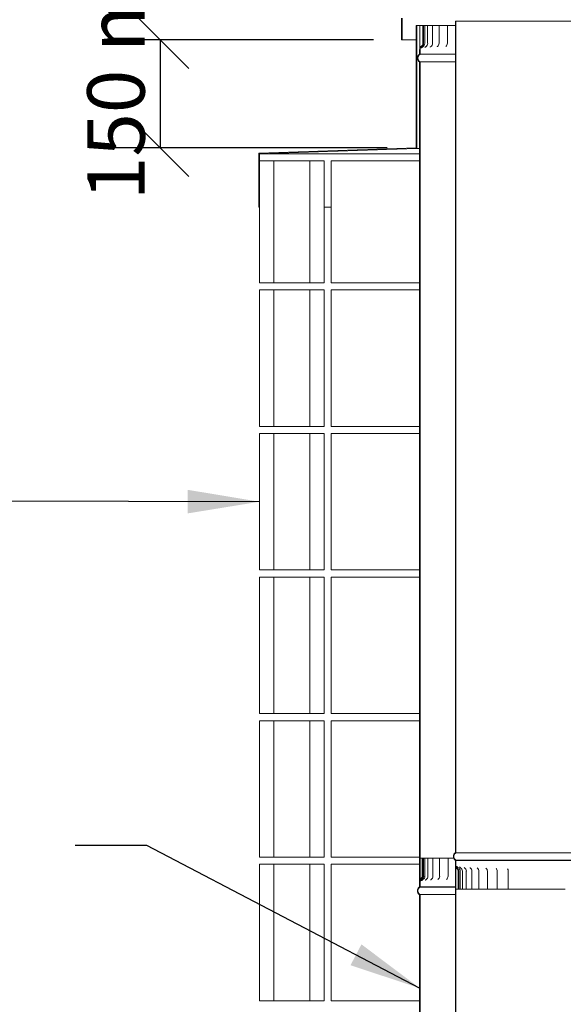
# Model space of a CAD drawing. Units: millimetres. Extents: x 276 to 11538, y -58 to 8107.
# Drawn here: x 8353 to 9110, y 3020 to 4391 of the extents above; entities that cross this region are included whole.
import ezdxf

# ---------------------------------------------------------------- set-up
doc = ezdxf.new("R2010")
doc.units = ezdxf.units.MM
doc.header["$LTSCALE"] = 40
for name, color, linetype, lineweight in [('Dimensions(ISO)', 7, 'Continuous', 25), ('Symbols(ISO)', 7, 'Continuous', 25), ('Visible Edges(ISO)', 7, 'Continuous', 18)]:
    doc.layers.add(name, color=color, linetype=linetype, lineweight=lineweight)
doc.styles.add('warmington~0', font='ARIALN.TTF')
doc.dimstyles.new('warmington', dxfattribs={"dimscale": 40, "dimtxt": 2, "dimasz": 2, "dimexe": 1.6, "dimexo": 1, "dimgap": 0.5, "dimtad": 1, "dimdec": 0, "dimrnd": 1e-08, "dimzin": 0, "dimdsep": 46, "dimtxsty": 'warmington~0', "dimblk": 'OBLIQUE', "dimcen": 0.09, "dimclrd": 8, "dimclre": 8, "dimclrt": 8, "dimadec": 0, "dimazin": 0, "dimtfac": 1.75, "dimtdec": 1, "dimtmove": 0, "dimatfit": 3, "dimfxl": 1, "dimtolj": 1, "dimtzin": 0, "dimlwd": 25, "dimlwe": 25, "dimarcsym": 0})
doc.dimstyles.new('warmington$7', dxfattribs={"dimscale": 40, "dimtxt": 2, "dimasz": 2.5, "dimexe": 1.6, "dimexo": 1, "dimgap": 0.5, "dimtad": 1, "dimdec": 0, "dimrnd": 1e-08, "dimzin": 0, "dimdsep": 46, "dimtxsty": 'warmington~0', "dimblk": 'OBLIQUE', "dimcen": 0.09, "dimclrd": 7, "dimclre": 8, "dimclrt": 8, "dimadec": 0, "dimazin": 0, "dimtfac": 1.75, "dimtdec": 1, "dimtmove": 0, "dimatfit": 3, "dimfxl": 1, "dimtolj": 1, "dimtzin": 0, "dimlwd": 25, "dimlwe": 25, "dimarcsym": 0})

# ---------------------------------------------------------------- blocks, each defined once
blk = doc.blocks.new('_Oblique')
at = {"color": 0, "linetype": 'ByBlock', "lineweight": -2}
blk.add_line((-0.5, -0.5), (0.5, 0.5), dxfattribs=at)
blk = doc.blocks.new('*D12')
at = {"layer": 'Defpoints', "color": 0, "linetype": 'Continuous'}
for p in [(8885.2, 4363.2), (8548.4, 4212.5), (8904.6, 4212.5)]:
    blk.add_point(p, dxfattribs=at)
at = {"layer": 'Dimensions(ISO)', "color": 8, "linetype": 'Continuous', "lineweight": 25}
for p, q in [((8845.2, 4363.2), (8484.4, 4363.2)), ((8548.4, 4363.2), (8548.4, 4212.5)), ((8864.6, 4212.5), (8484.4, 4212.5))]:
    blk.add_line(p, q, dxfattribs=at)
at = {"layer": 'Dimensions(ISO)', "color": 8, "linetype": 'Continuous', "lineweight": 25, "xscale": 80, "yscale": 80, "zscale": 80}
for p, rotation in [((8548.4, 4363.2), 90), ((8548.4, 4212.5), 270)]:
    blk.add_blockref('_Oblique', p, dxfattribs=dict(at, rotation=rotation))
at = {"layer": 'Dimensions(ISO)', "color": 8, "linetype": 'Continuous', "lineweight": 25, "insert": (8446.8, 4115.3), "char_height": 80, "attachment_point": 1, "rotation": 90, "style": 'warmington~0'}
blk.add_mtext('\\A1; 150 min', dxfattribs=at)

msp = doc.modelspace()

# ---------------------------------------------------------------- linework, layer by layer
at = {"layer": 'Visible Edges(ISO)'}
for p, q in [((8884.6, 4393.2), (8884.6, 4363.2)), ((8885.2, 4363.2), (8885.2, 4393)), ((8960.2, 4389.2), (8959.6, 4389.2)), ((8959.6, 4389.2), (8959.6, 3231.2)), ((8960.2, 3230.9), (8960.2, 4389.2)), ((9309.1, 4389.2), (8960.2, 4389.2)), ((8904.6, 4383.2), (8904.6, 4212.5)), ((8905.5, 4383.2), (8904.6, 4383.2)), ((8905.5, 4211.7), (8905.5, 4383.2)), ((8905.5, 4383.2), (8909.9, 4383.2)), ((8909.9, 4383.2), (8912.3, 4383.2)), ((8909.9, 4358.2), (8909.9, 4383.2)), ((8912.3, 4383.2), (8914.3, 4383.2)), ((8914.9, 4383.2), (8914.3, 4383.2)), ((8914.3, 4383.2), (8914.3, 4358.2)), ((8914.9, 4358.2), (8914.9, 4383.2)), ((8915.2, 4383.2), (8914.9, 4383.2)), ((8916.7, 4383.2), (8915.2, 4383.2)), ((8915.2, 4383.2), (8915.2, 4358.2)), ((8916.7, 4383.2), (8917, 4383.2)), ((8916.7, 4383.2), (8916.7, 4358.2)), ((8920.8, 4383.2), (8917, 4383.2)), ((8920.8, 4383.2), (8923.1, 4383.2)), ((8920.8, 4383.2), (8920.8, 4358.2)), ((8927.5, 4383.2), (8923.1, 4383.2)), ((8927.5, 4383.2), (8928.1, 4383.2)), ((8927.5, 4383.2), (8927.5, 4358.2)), ((8928.1, 4383.2), (8931.7, 4383.2)), ((8936.7, 4383.2), (8931.7, 4383.2)), ((8936.7, 4383.2), (8938.8, 4383.2)), ((8936.7, 4383.2), (8936.7, 4358.2)), ((8938.8, 4383.2), (8942.7, 4383.2)), ((8948.3, 4383.2), (8942.7, 4383.2)), ((8948.3, 4383.2), (8951.8, 4383.2)), ((8948.3, 4383.2), (8948.3, 4358.2)), ((8951.8, 4383.2), (8955.9, 4383.2)), ((8959.6, 4383.2), (8955.9, 4383.2)), ((8884.6, 4363.2), (8885.2, 4363.2)), ((8904.6, 4363.2), (8885.2, 4363.2)), ((8909.6, 4349.7), (8909.6, 4343.2)), ((8910.2, 4343.2), (8910.2, 4349.7)), ((8910.2, 4343.2), (8909.6, 4343.2)), ((8909.6, 4343.2), (8910.2, 4343.2)), ((8910.2, 4342.9), (8910.2, 4343.2)), ((8910.2, 4343.2), (8959.6, 4343.2)), ((8959.6, 4343.2), (8910.2, 4343.2)), ((8910.2, 4342.9), (8959.6, 4342.9)), ((8909.6, 4332.2), (8909.6, 3183.2)), ((8910.2, 3183.2), (8910.2, 4332.5)), ((8910.2, 4332.5), (8959.6, 4332.5)), ((8904.6, 4212.5), (8685.6, 4205.2)), ((8686.5, 4204.3), (8905.5, 4211.7)), ((8909.6, 4211.8), (8905.5, 4211.7)), ((8685.6, 4205.2), (8685.6, 4130.2)), ((8686.5, 4130.2), (8686.5, 4204.3)), ((8686.5, 4204.3), (8909.6, 4204.3)), ((8706.6, 4194.7), (8686.6, 4194.7)), ((8686.6, 4194.7), (8686.6, 4024.7)), ((8706.6, 4024.7), (8706.6, 4194.7)), ((8721.6, 4194.7), (8706.6, 4194.7)), ((8741.6, 4194.7), (8721.6, 4194.7)), ((8756.6, 4194.7), (8741.6, 4194.7)), ((8776.6, 4194.7), (8756.6, 4194.7)), ((8756.6, 4194.7), (8756.6, 4024.7)), ((8776.6, 4024.7), (8776.6, 4194.7)), ((8909.6, 4194.7), (8786.6, 4194.7)), ((8786.6, 4024.7), (8786.6, 4194.7)), ((8685.6, 4130.2), (8686.5, 4130.2)), ((8686.6, 4130.2), (8686.5, 4130.2)), ((8786.6, 4130.2), (8776.6, 4130.2)), ((8686.6, 4024.7), (8706.6, 4024.7)), ((8706.6, 4024.7), (8721.6, 4024.7)), ((8741.6, 4024.7), (8721.6, 4024.7)), ((8741.6, 4024.7), (8756.6, 4024.7)), ((8756.6, 4024.7), (8776.6, 4024.7)), ((8786.6, 4024.7), (8909.6, 4024.7)), ((8686.6, 4014.7), (8686.6, 3824.7)), ((8706.6, 4014.7), (8686.6, 4014.7)), ((8706.6, 3824.7), (8706.6, 4014.7)), ((8721.6, 4014.7), (8706.6, 4014.7)), ((8721.6, 4014.7), (8741.6, 4014.7)), ((8756.6, 4014.7), (8741.6, 4014.7)), ((8776.6, 4014.7), (8756.6, 4014.7)), ((8756.6, 4014.7), (8756.6, 3824.7)), ((8776.6, 3824.7), (8776.6, 4014.7)), ((8909.6, 4014.7), (8786.6, 4014.7)), ((8786.6, 3824.7), (8786.6, 4014.7)), ((8686.6, 3824.7), (8706.6, 3824.7)), ((8686.6, 3814.7), (8686.6, 3624.7)), ((8706.6, 3814.7), (8686.6, 3814.7)), ((8706.6, 3824.7), (8721.6, 3824.7)), ((8706.6, 3624.7), (8706.6, 3814.7)), ((8721.6, 3814.7), (8706.6, 3814.7)), ((8741.6, 3824.7), (8721.6, 3824.7)), ((8721.6, 3814.7), (8741.6, 3814.7)), ((8741.6, 3824.7), (8756.6, 3824.7)), ((8756.6, 3814.7), (8741.6, 3814.7)), ((8756.6, 3824.7), (8776.6, 3824.7)), ((8776.6, 3814.7), (8756.6, 3814.7)), ((8756.6, 3814.7), (8756.6, 3624.7)), ((8776.6, 3624.7), (8776.6, 3814.7)), ((8786.6, 3824.7), (8909.6, 3824.7)), ((8909.6, 3814.7), (8786.6, 3814.7)), ((8786.6, 3624.7), (8786.6, 3814.7)), ((8686.6, 3624.7), (8706.6, 3624.7)), ((8706.6, 3624.7), (8721.6, 3624.7)), ((8741.6, 3624.7), (8721.6, 3624.7)), ((8741.6, 3624.7), (8756.6, 3624.7)), ((8756.6, 3624.7), (8776.6, 3624.7)), ((8786.6, 3624.7), (8909.6, 3624.7)), ((8686.6, 3614.7), (8686.6, 3424.7)), ((8706.6, 3614.7), (8686.6, 3614.7)), ((8706.6, 3424.7), (8706.6, 3614.7)), ((8721.6, 3614.7), (8706.6, 3614.7)), ((8721.6, 3614.7), (8741.6, 3614.7)), ((8756.6, 3614.7), (8741.6, 3614.7)), ((8776.6, 3614.7), (8756.6, 3614.7)), ((8756.6, 3614.7), (8756.6, 3424.7)), ((8776.6, 3424.7), (8776.6, 3614.7)), ((8909.6, 3614.7), (8786.6, 3614.7)), ((8786.6, 3424.7), (8786.6, 3614.7)), ((8686.6, 3424.7), (8706.6, 3424.7)), ((8706.6, 3424.7), (8721.6, 3424.7)), ((8741.6, 3424.7), (8721.6, 3424.7)), ((8741.6, 3424.7), (8756.6, 3424.7)), ((8756.6, 3424.7), (8776.6, 3424.7)), ((8786.6, 3424.7), (8909.6, 3424.7)), ((8686.6, 3414.7), (8686.6, 3224.7)), ((8706.6, 3414.7), (8686.6, 3414.7)), ((8706.6, 3224.7), (8706.6, 3414.7)), ((8721.6, 3414.7), (8706.6, 3414.7)), ((8721.6, 3414.7), (8741.6, 3414.7)), ((8756.6, 3414.7), (8741.6, 3414.7)), ((8776.6, 3414.7), (8756.6, 3414.7)), ((8756.6, 3414.7), (8756.6, 3224.7)), ((8776.6, 3224.7), (8776.6, 3414.7)), ((8909.6, 3414.7), (8786.6, 3414.7)), ((8786.6, 3224.7), (8786.6, 3414.7)), ((8686.6, 3224.7), (8706.6, 3224.7)), ((8706.6, 3224.7), (8721.6, 3224.7)), ((8741.6, 3224.7), (8721.6, 3224.7)), ((8741.6, 3224.7), (8756.6, 3224.7)), ((8756.6, 3224.7), (8776.6, 3224.7)), ((8786.6, 3224.7), (8909.6, 3224.7)), ((8910.4, 3223.2), (8912.3, 3223.2)), ((8912.3, 3223.2), (8913.2, 3223.2)), ((8913.9, 3223.2), (8913.2, 3223.2)), ((8913.2, 3223.2), (8913.2, 3198.2)), ((8913.9, 3198.2), (8913.9, 3223.2)), ((8915.2, 3223.2), (8913.9, 3223.2)), ((8916.9, 3223.2), (8915.2, 3223.2)), ((8915.2, 3223.2), (8915.2, 3198.2)), ((8916.9, 3223.2), (8917.4, 3223.2)), ((8916.9, 3223.2), (8916.9, 3198.2)), ((8921.2, 3223.2), (8917.4, 3223.2)), ((8921.2, 3223.2), (8923.7, 3223.2)), ((8921.2, 3223.2), (8921.2, 3198.2)), ((8928.1, 3223.2), (8923.7, 3223.2)), ((8928.1, 3223.2), (8928.8, 3223.2)), ((8928.1, 3223.2), (8928.1, 3198.2)), ((8928.8, 3223.2), (8932.5, 3223.2)), ((8937.5, 3223.2), (8932.5, 3223.2)), ((8937.5, 3223.2), (8939.7, 3223.2)), ((8937.5, 3223.2), (8937.5, 3198.2)), ((8939.7, 3223.2), (8943.6, 3223.2)), ((8949.3, 3223.2), (8943.6, 3223.2)), ((8949.3, 3223.2), (8952.9, 3223.2)), ((8949.3, 3223.2), (8949.3, 3198.2)), ((8952.9, 3223.2), (8957, 3223.2)), ((8957.1, 3223.2), (8957, 3223.2)), ((9309.1, 3230.9), (8960.2, 3230.9)), ((8686.6, 3214.7), (8686.6, 3024.7)), ((8706.6, 3214.7), (8686.6, 3214.7)), ((8706.6, 3024.7), (8706.6, 3214.7)), ((8721.6, 3214.7), (8706.6, 3214.7)), ((8721.6, 3214.7), (8741.6, 3214.7)), ((8756.6, 3214.7), (8741.6, 3214.7)), ((8776.6, 3214.7), (8756.6, 3214.7)), ((8756.6, 3214.7), (8756.6, 3024.7)), ((8776.6, 3024.7), (8776.6, 3214.7)), ((8909.6, 3214.7), (8786.6, 3214.7)), ((8786.6, 3024.7), (8786.6, 3214.7)), ((8960.2, 3220.2), (8959.6, 3220.2)), ((8959.6, 3220.2), (8959.6, 2062.2)), ((8959.6, 3220.2), (8960.2, 3220.2)), ((8959.6, 3220.2), (8959.6, 3213.2)), ((8960.2, 3220.2), (8959.6, 3220.2)), ((8960.2, 3220.2), (8960.2, 3220.5)), ((9309.1, 3220.5), (8960.2, 3220.5)), ((8960.2, 2061.9), (8960.2, 3220.2)), ((9309.1, 3220.2), (8960.2, 3220.2)), ((9309.1, 3220.2), (8960.2, 3220.2)), ((8960.2, 3213.2), (8960.2, 3220.2)), ((8960.2, 3220.2), (9309.1, 3220.2)), ((8963.3, 3205.2), (8963.3, 3180.2)), ((8964.1, 3180.2), (8964.1, 3205.2)), ((8966, 3180.2), (8966, 3205.2)), ((8969.2, 3180.2), (8969.2, 3205.2)), ((8974.6, 3180.2), (8974.6, 3205.2)), ((8982.3, 3180.2), (8982.3, 3205.2)), ((8992.1, 3180.2), (8992.1, 3205.2)), ((9004, 3180.2), (9004, 3205.2)), ((9017.6, 3180.2), (9017.6, 3205.2)), ((9033, 3180.2), (9033, 3205.2)), ((8909.6, 3190.3), (8909.6, 3183.2)), ((8910.2, 3183.2), (8909.6, 3183.2)), ((8909.6, 3183.2), (8910.2, 3183.2)), ((8909.6, 3183.2), (8910.2, 3183.2)), ((8910.2, 3183.2), (8910.2, 3190.3)), ((8910.2, 3182.9), (8910.2, 3183.2)), ((8910.2, 3183.2), (8959.6, 3183.2)), ((8959.6, 3183.2), (8910.2, 3183.2)), ((8910.2, 3183.2), (8959.6, 3183.2)), ((8910.2, 3182.9), (8959.6, 3182.9)), ((8909.6, 3172.2), (8909.6, 2023.2)), ((8910.2, 2023.2), (8910.2, 3172.5)), ((8910.2, 3172.5), (8959.6, 3172.5)), ((8962.2, 3180.2), (8960.2, 3180.2)), ((8963.3, 3180.2), (8962.2, 3180.2)), ((8963.3, 3180.2), (8964.1, 3180.2)), ((8964.1, 3180.2), (8966, 3180.2)), ((8966, 3180.2), (8969.2, 3180.2)), ((8970.3, 3180.2), (8969.2, 3180.2)), ((8970.3, 3180.2), (8974.6, 3180.2)), ((8977.3, 3180.2), (8974.6, 3180.2)), ((8977.3, 3180.2), (8982.3, 3180.2)), ((8982.6, 3180.2), (8982.3, 3180.2)), ((8986.5, 3180.2), (8982.6, 3180.2)), ((8986.5, 3180.2), (8992.1, 3180.2)), ((8993.5, 3180.2), (8992.1, 3180.2)), ((8997.7, 3180.2), (8993.5, 3180.2)), ((8997.7, 3180.2), (9004, 3180.2)), ((9004.5, 3180.2), (9004, 3180.2)), ((9006.4, 3180.2), (9004.5, 3180.2)), ((9010.7, 3180.2), (9006.4, 3180.2)), ((9010.7, 3180.2), (9017.6, 3180.2)), ((9018.9, 3180.2), (9017.6, 3180.2)), ((9021, 3180.2), (9018.9, 3180.2)), ((9025.5, 3180.2), (9021, 3180.2)), ((9025.5, 3180.2), (9033, 3180.2)), ((9034.8, 3180.2), (9033, 3180.2)), ((9037.1, 3180.2), (9034.8, 3180.2)), ((9041.7, 3180.2), (9037.1, 3180.2)), ((9041.7, 3180.2), (9049.8, 3180.2)), ((9052.1, 3180.2), (9049.8, 3180.2)), ((9054.6, 3180.2), (9052.1, 3180.2)), ((9059.1, 3180.2), (9054.6, 3180.2)), ((9059.1, 3180.2), (9067.7, 3180.2)), ((9070.5, 3180.2), (9067.7, 3180.2)), ((9073.1, 3180.2), (9070.5, 3180.2)), ((9077.6, 3180.2), (9073.1, 3180.2)), ((9077.6, 3180.2), (9086.6, 3180.2)), ((9089.8, 3180.2), (9086.6, 3180.2)), ((9092.5, 3180.2), (9089.8, 3180.2)), ((9096.8, 3180.2), (9092.5, 3180.2)), ((9096.8, 3180.2), (9106.1, 3180.2)), ((9109.7, 3180.2), (9106.1, 3180.2)), ((9112.4, 3180.2), (9109.7, 3180.2)), ((8686.6, 3024.7), (8706.6, 3024.7)), ((8706.6, 3024.7), (8721.6, 3024.7)), ((8741.6, 3024.7), (8721.6, 3024.7)), ((8741.6, 3024.7), (8756.6, 3024.7)), ((8756.6, 3024.7), (8776.6, 3024.7)), ((8786.6, 3024.7), (8909.6, 3024.7))]:
    msp.add_line(p, q, dxfattribs=at)
for centre, radius, start, end in [((8909.6, 4358.2), 4.7, 302.1114, 0), ((8909.6, 4358.2), 5.28, 301.6629, 0), ((8909.6, 4358.2), 5.55, 300.001, 0), ((8911.1, 4358.2), 5.55, 300.2287, 0), ((8915.3, 4358.2), 5.55, 300.8731, 0), ((8922, 4358.2), 5.55, 301.985, 0), ((8931.2, 4358.2), 5.55, 303.6604, 0), ((8942.7, 4358.2), 5.55, 306.0663, 0), ((8960.5, 3205.2), 5.55, 0, 59.8391), ((8963.6, 3205.2), 5.55, 0, 59.2063), ((8969.1, 3205.2), 5.55, 0, 58.0371), ((8976.8, 3205.2), 5.55, 0, 56.2138), ((8986.6, 3205.2), 5.55, 0, 53.5218), ((8998.4, 3205.2), 5.55, 0, 49.5612), ((8909.7, 3198.2), 3.51, 315.4201, 0), ((8909.7, 3198.2), 4.26, 310.5836, 0), ((8909.7, 3198.2), 5.55, 300.0042, 0), ((8911.4, 3198.2), 5.55, 300.2629, 0), ((8915.7, 3198.2), 5.55, 300.9408, 0), ((8922.6, 3198.2), 5.55, 302.0916, 0), ((8932, 3198.2), 5.55, 303.8158, 0), ((8943.7, 3198.2), 5.55, 306.2875, 0), ((8959.7, 3205.2), 3.67, 0, 47.0676), ((8959.7, 3205.2), 4.39, 0, 50.9059), ((9012.1, 3205.2), 5.55, 0, 43.5041), ((9027.4, 3205.2), 5.55, 0, 33.1526)]:
    msp.add_arc(centre, radius, start, end, dxfattribs=at)
for points, knots in [([(8912.1, 4354.2), (8911.7, 4353.9), (8911.2, 4353.5), (8910.5, 4352.7), (8910.2, 4352.2), (8909.8, 4351), (8909.6, 4350.4), (8909.6, 4349.7)], [-0.539562, -0.539562, -0.539562, -0.539562, -0.3717824, -0.3717824, -0.2037522, -0.2037522, 0, 0, 0, 0]), ([(8909.7, 4350.5), (8909.7, 4350.8), (8909.7, 4351.2), (8909.8, 4352.2), (8909.8, 4352.9), (8909.8, 4354.3), (8909.9, 4355.1), (8909.9, 4356.7), (8909.9, 4357.4), (8909.9, 4358.2)], [1.6983781, 1.6983781, 1.6983781, 1.6983781, 1.9281548, 1.9281548, 2.1941509, 2.1941509, 2.4625567, 2.4625567, 2.6911999, 2.6911999, 2.6911999, 2.6911999]), ([(8910.2, 4349.7), (8910.2, 4350.2), (8910.3, 4350.7), (8910.6, 4351.6), (8910.8, 4352.1), (8911.5, 4353), (8911.9, 4353.4), (8912.4, 4353.7)], [-0.4782578, -0.4782578, -0.4782578, -0.4782578, -0.3282465, -0.3282465, -0.1776831, -0.1776831, 0, 0, 0, 0]), ([(8912.4, 4353.4), (8912, 4353.1), (8911.7, 4352.9), (8911.2, 4352.3), (8911, 4352.1), (8910.6, 4351.5), (8910.5, 4351.2), (8910.3, 4350.7), (8910.3, 4350.6), (8910.3, 4350.4), (8910.3, 4350.3), (8910.2, 4350.2), (8910.2, 4350.2), (8910.2, 4350.1), (8910.2, 4350.1), (8910.2, 4350), (8910.2, 4350), (8910.2, 4350), (8910.2, 4350), (8910.2, 4350)], [1.3491711, 1.3491711, 1.3491711, 1.3491711, 1.3520078, 1.3520078, 1.3563861, 1.3563861, 1.3645929, 1.3645929, 1.3803604, 1.3803604, 1.3948932, 1.3948932, 1.4098538, 1.4098538, 1.4299146, 1.4299146, 1.46364, 1.46364, 1.4799877, 1.4799877, 1.4799877, 1.4799877]), ([(8913.9, 4353.4), (8913.6, 4353.2), (8913.3, 4352.9), (8912.9, 4352.5), (8912.7, 4352.3), (8912.5, 4352), (8912.4, 4351.9), (8912.3, 4351.7), (8912.3, 4351.6), (8912.3, 4351.5), (8912.3, 4351.5), (8912.3, 4351.5)], [1.4033821, 1.4033821, 1.4033821, 1.4033821, 1.445753, 1.445753, 1.4971653, 1.4971653, 1.5495826, 1.5495826, 1.6060498, 1.6060498, 1.6709827, 1.6709827, 1.6709827, 1.6709827]), ([(8918.1, 4353.4), (8917.8, 4353.2), (8917.6, 4353), (8917.3, 4352.7), (8917.2, 4352.6), (8917.1, 4352.4), (8917, 4352.4), (8917, 4352.3), (8917, 4352.3), (8917, 4352.3)], [1.4593126, 1.4593126, 1.4593126, 1.4593126, 1.5364418, 1.5364418, 1.6134992, 1.6134992, 1.6928222, 1.6928222, 1.7311509, 1.7311509, 1.7311509, 1.7311509]), ([(8924.9, 4353.5), (8924.7, 4353.3), (8924.5, 4353.2), (8924.3, 4353), (8924.3, 4353), (8924.3, 4352.9), (8924.3, 4352.9), (8924.3, 4352.9)], [1.5188369, 1.5188369, 1.5188369, 1.5188369, 1.6255563, 1.6255563, 1.7264895, 1.7264895, 1.7551687, 1.7551687, 1.7551687, 1.7551687]), ([(8934.2, 4353.6), (8934.1, 4353.5), (8934, 4353.4), (8934, 4353.4), (8934, 4353.4), (8934, 4353.4)], [1.584023, 1.584023, 1.584023, 1.584023, 1.7167369, 1.7167369, 1.7530486, 1.7530486, 1.7530486, 1.7530486]), ([(8909.6, 4343.2), (8909.6, 4343.2), (8909.6, 4343.1), (8909.2, 4342.9), (8908.8, 4342.6), (8908.3, 4342), (8908, 4341.7), (8907.5, 4340.9), (8907.3, 4340.6), (8907, 4339.8), (8906.8, 4339.4), (8906.7, 4338.5), (8906.6, 4338.1), (8906.6, 4337.7), (8906.6, 4337.3), (8906.7, 4336.8), (8906.8, 4336), (8907, 4335.5), (8907.3, 4334.8), (8907.5, 4334.4), (8908, 4333.7), (8908.3, 4333.3), (8908.8, 4332.8), (8909.2, 4332.5), (8909.6, 4332.2), (8909.6, 4332.2), (8909.6, 4332.2)], [-0.616033, -0.616033, -0.616033, -0.616033, -0.606269, -0.606269, -0.485015, -0.485015, -0.363761, -0.363761, -0.242508, -0.242508, -0.121254, -0.121254, 0, 0, 0, 0.121254, 0.121254, 0.242508, 0.242508, 0.363761, 0.363761, 0.485015, 0.485015, 0.606269, 0.606269, 0.616033, 0.616033, 0.616033, 0.616033]), ([(8910.2, 4332.5), (8910.1, 4332.5), (8910, 4332.6), (8909.5, 4332.9), (8909.2, 4333.2), (8908.7, 4333.7), (8908.4, 4334), (8908, 4334.7), (8907.8, 4335), (8907.5, 4335.7), (8907.4, 4336.1), (8907.2, 4336.9), (8907.2, 4337.3), (8907.2, 4337.7), (8907.2, 4338), (8907.2, 4338.5), (8907.4, 4339.2), (8907.5, 4339.6), (8907.8, 4340.3), (8908, 4340.7), (8908.4, 4341.3), (8908.7, 4341.7), (8909.2, 4342.2), (8909.5, 4342.4), (8910, 4342.7), (8910.1, 4342.8), (8910.2, 4342.9)], [-0.591476, -0.591476, -0.591476, -0.591476, -0.555361, -0.555361, -0.444289, -0.444289, -0.333217, -0.333217, -0.222144, -0.222144, -0.111072, -0.111072, 0, 0, 0, 0.111072, 0.111072, 0.222144, 0.222144, 0.333217, 0.333217, 0.444289, 0.444289, 0.555361, 0.555361, 0.591476, 0.591476, 0.591476, 0.591476]), ([(8959.6, 3231.2), (8959.6, 3231.2), (8959.6, 3231.2), (8959.2, 3230.9), (8958.8, 3230.6), (8958.3, 3230), (8958, 3229.7), (8957.5, 3229), (8957.3, 3228.6), (8957, 3227.8), (8956.8, 3227.4), (8956.7, 3226.5), (8956.6, 3226.1), (8956.6, 3225.7), (8956.6, 3225.3), (8956.7, 3224.8), (8956.8, 3224), (8957, 3223.6), (8957.3, 3222.8), (8957.5, 3222.4), (8958, 3221.7), (8958.3, 3221.3), (8958.8, 3220.8), (8959.2, 3220.5), (8959.6, 3220.2), (8959.6, 3220.2), (8959.6, 3220.2)], [-0.616033, -0.616033, -0.616033, -0.616033, -0.606269, -0.606269, -0.485015, -0.485015, -0.363761, -0.363761, -0.242508, -0.242508, -0.121254, -0.121254, 0, 0, 0, 0.121254, 0.121254, 0.242508, 0.242508, 0.363761, 0.363761, 0.485015, 0.485015, 0.606269, 0.606269, 0.616033, 0.616033, 0.616033, 0.616033]), ([(8960.2, 3220.5), (8960.1, 3220.6), (8960, 3220.6), (8959.5, 3220.9), (8959.2, 3221.2), (8958.7, 3221.7), (8958.4, 3222), (8958, 3222.7), (8957.8, 3223), (8957.5, 3223.7), (8957.4, 3224.1), (8957.2, 3224.9), (8957.2, 3225.3), (8957.2, 3225.7), (8957.2, 3226.1), (8957.2, 3226.5), (8957.4, 3227.3), (8957.5, 3227.6), (8957.8, 3228.3), (8958, 3228.7), (8958.4, 3229.4), (8958.7, 3229.7), (8959.2, 3230.2), (8959.5, 3230.5), (8960, 3230.7), (8960.1, 3230.8), (8960.2, 3230.9)], [-0.591476, -0.591476, -0.591476, -0.591476, -0.555361, -0.555361, -0.444289, -0.444289, -0.333217, -0.333217, -0.222144, -0.222144, -0.111072, -0.111072, 0, 0, 0, 0.111072, 0.111072, 0.222144, 0.222144, 0.333217, 0.333217, 0.444289, 0.444289, 0.555361, 0.555361, 0.591476, 0.591476, 0.591476, 0.591476]), ([(8959.6, 3213.2), (8959.6, 3212.7), (8959.7, 3212.2), (8960, 3211.2), (8960.1, 3210.7), (8960.9, 3209.2), (8961.6, 3208.4), (8962.2, 3207.9)], [-0.4424962, -0.4424962, -0.4424962, -0.4424962, -0.339044, -0.339044, -0.2327573, -0.2327573, 0, 0, 0, 0]), ([(8962.4, 3208.6), (8962, 3208.9), (8961.7, 3209.3), (8961, 3210.2), (8960.8, 3210.6), (8960.3, 3211.8), (8960.2, 3212.5), (8960.2, 3213.2)], [-0.5267602, -0.5267602, -0.5267602, -0.5267602, -0.3673165, -0.3673165, -0.2080601, -0.2080601, 0, 0, 0, 0]), ([(8961.5, 3212), (8961.5, 3212), (8961.5, 3212), (8961.5, 3211.9), (8961.5, 3211.9), (8961.6, 3211.6), (8961.7, 3211.5), (8961.9, 3211.2), (8962.1, 3211), (8962.5, 3210.5), (8962.8, 3210.2), (8963.2, 3210)], [1.0358714, 1.0358714, 1.0358714, 1.0358714, 1.0791809, 1.0791809, 1.1544225, 1.1544225, 1.206305, 1.206305, 1.2537337, 1.2537337, 1.2944409, 1.2944409, 1.2944409, 1.2944409]), ([(8965.3, 3211.1), (8965.3, 3211.1), (8965.3, 3211.1), (8965.3, 3211), (8965.4, 3210.9), (8965.6, 3210.7), (8965.7, 3210.5), (8966, 3210.2), (8966.2, 3210.1), (8966.4, 3209.9)], [0.9638928, 0.9638928, 0.9638928, 0.9638928, 1.0136797, 1.0136797, 1.102906, 1.102906, 1.1778853, 1.1778853, 1.2344531, 1.2344531, 1.2344531, 1.2344531]), ([(8971.4, 3210.4), (8971.4, 3210.4), (8971.4, 3210.4), (8971.4, 3210.4), (8971.5, 3210.3), (8971.7, 3210.1), (8971.8, 3210), (8972, 3209.9)], [0.9368458, 0.9368458, 0.9368458, 0.9368458, 0.9741636, 0.9741636, 1.0814689, 1.0814689, 1.1709929, 1.1709929, 1.1709929, 1.1709929]), ([(8979.6, 3210), (8979.6, 3210), (8979.6, 3210), (8979.6, 3210), (8979.7, 3209.9), (8979.8, 3209.8), (8979.8, 3209.8), (8979.8, 3209.8)], [0.9398921, 0.9398921, 0.9398921, 0.9398921, 0.9570444, 0.9570444, 1.0855255, 1.0855255, 1.1007854, 1.1007854, 1.1007854, 1.1007854]), ([(8912.2, 3195.7), (8911.7, 3195.3), (8911.3, 3194.8), (8910.6, 3193.7), (8910.3, 3193.2), (8909.8, 3191.9), (8909.6, 3191.1), (8909.6, 3190.3)], [-0.6153054, -0.6153054, -0.6153054, -0.6153054, -0.4250409, -0.4250409, -0.2396638, -0.2396638, 0, 0, 0, 0]), ([(8909.6, 3183.2), (8909.6, 3183.2), (8909.6, 3183.1), (8909.2, 3182.9), (8908.8, 3182.6), (8908.3, 3182), (8908, 3181.7), (8907.5, 3180.9), (8907.3, 3180.6), (8907, 3179.8), (8906.8, 3179.4), (8906.7, 3178.5), (8906.6, 3178.1), (8906.6, 3177.7), (8906.6, 3177.3), (8906.7, 3176.8), (8906.8, 3176), (8907, 3175.5), (8907.3, 3174.8), (8907.5, 3174.4), (8908, 3173.7), (8908.3, 3173.3), (8908.8, 3172.8), (8909.2, 3172.5), (8909.6, 3172.2), (8909.6, 3172.2), (8909.6, 3172.2)], [-0.616033, -0.616033, -0.616033, -0.616033, -0.606269, -0.606269, -0.485015, -0.485015, -0.363761, -0.363761, -0.242508, -0.242508, -0.121254, -0.121254, 0, 0, 0, 0.121254, 0.121254, 0.242508, 0.242508, 0.363761, 0.363761, 0.485015, 0.485015, 0.606269, 0.606269, 0.616033, 0.616033, 0.616033, 0.616033]), ([(8910.2, 3172.5), (8910.1, 3172.5), (8910, 3172.6), (8909.5, 3172.9), (8909.2, 3173.2), (8908.7, 3173.7), (8908.4, 3174), (8908, 3174.7), (8907.8, 3175), (8907.5, 3175.7), (8907.4, 3176.1), (8907.2, 3176.9), (8907.2, 3177.3), (8907.2, 3177.7), (8907.2, 3178), (8907.2, 3178.5), (8907.4, 3179.2), (8907.5, 3179.6), (8907.8, 3180.3), (8908, 3180.7), (8908.4, 3181.3), (8908.7, 3181.7), (8909.2, 3182.2), (8909.5, 3182.4), (8910, 3182.7), (8910.1, 3182.8), (8910.2, 3182.9)], [-0.591476, -0.591476, -0.591476, -0.591476, -0.555361, -0.555361, -0.444289, -0.444289, -0.333217, -0.333217, -0.222144, -0.222144, -0.111072, -0.111072, 0, 0, 0, 0.111072, 0.111072, 0.222144, 0.222144, 0.333217, 0.333217, 0.444289, 0.444289, 0.555361, 0.555361, 0.591476, 0.591476, 0.591476, 0.591476]), ([(8910.2, 3190.3), (8910.2, 3190.8), (8910.3, 3191.2), (8910.5, 3192.2), (8910.7, 3192.7), (8911.4, 3193.9), (8911.9, 3194.5), (8912.4, 3194.9)], [-0.4570664, -0.4570664, -0.4570664, -0.4570664, -0.3358859, -0.3358859, -0.211619, -0.211619, 0, 0, 0, 0]), ([(8912.4, 3193.4), (8912, 3193.1), (8911.7, 3192.9), (8911.2, 3192.3), (8911, 3192.1), (8910.7, 3191.5), (8910.6, 3191.3), (8910.4, 3190.9), (8910.4, 3190.8), (8910.3, 3190.6), (8910.3, 3190.5), (8910.3, 3190.4), (8910.3, 3190.3), (8910.3, 3190.3), (8910.3, 3190.2), (8910.3, 3190.2), (8910.3, 3190.2), (8910.3, 3190.2)], [1.352902, 1.352902, 1.352902, 1.352902, 1.3588483, 1.3588483, 1.3679723, 1.3679723, 1.3841154, 1.3841154, 1.4058814, 1.4058814, 1.4259463, 1.4259463, 1.4492906, 1.4492906, 1.482998, 1.482998, 1.5167786, 1.5167786, 1.5167786, 1.5167786]), ([(8914.2, 3193.4), (8913.8, 3193.2), (8913.5, 3192.9), (8913.1, 3192.5), (8913, 3192.3), (8912.7, 3192), (8912.7, 3191.9), (8912.6, 3191.7), (8912.6, 3191.7), (8912.5, 3191.6), (8912.5, 3191.6), (8912.5, 3191.6)], [1.4071091, 1.4071091, 1.4071091, 1.4071091, 1.4522063, 1.4522063, 1.5057073, 1.5057073, 1.5599983, 1.5599983, 1.6194661, 1.6194661, 1.6768121, 1.6768121, 1.6768121, 1.6768121]), ([(8918.5, 3193.4), (8918.2, 3193.2), (8918, 3193.1), (8917.7, 3192.8), (8917.6, 3192.6), (8917.5, 3192.5), (8917.5, 3192.4), (8917.5, 3192.4), (8917.5, 3192.4), (8917.5, 3192.4)], [1.4631124, 1.4631124, 1.4631124, 1.4631124, 1.5422868, 1.5422868, 1.6213076, 1.6213076, 1.7028711, 1.7028711, 1.7331777, 1.7331777, 1.7331777, 1.7331777]), ([(8925.5, 3193.5), (8925.3, 3193.3), (8925.2, 3193.2), (8925, 3193), (8925, 3193), (8924.9, 3193), (8924.9, 3193), (8924.9, 3193)], [1.5229067, 1.5229067, 1.5229067, 1.5229067, 1.6315872, 1.6315872, 1.734499, 1.734499, 1.7551296, 1.7551296, 1.7551296, 1.7551296]), ([(8935, 3193.6), (8934.9, 3193.5), (8934.8, 3193.4), (8934.8, 3193.4), (8934.8, 3193.4), (8934.8, 3193.4)], [1.5892422, 1.5892422, 1.5892422, 1.5892422, 1.723957, 1.723957, 1.7517134, 1.7517134, 1.7517134, 1.7517134])]:
    msp.add_open_spline(points, degree=3, knots=knots, dxfattribs=at)
for points in [[(8946, 4353.7), (8946, 4353.7), (8946, 4353.7), (8946, 4353.7)], [(8989.9, 3209.7), (8989.9, 3209.7), (8989.9, 3209.7), (8989.9, 3209.6)], [(8947, 3193.7), (8947, 3193.7), (8947, 3193.7), (8947, 3193.7)]]:
    msp.add_open_spline(points, degree=3, dxfattribs=at)

# ---------------------------------------------------------------- dimensions: what is measured, and where the dimension line sits
at = {"layer": 'Dimensions(ISO)', "color": 8, "linetype": 'Continuous', "lineweight": 25, "true_color": 0x808080}
dim = msp.add_linear_dim(base=(8548.4, 4212.5), p1=(8885.2, 4363.2), p2=(8904.6, 4212.5), angle=270, text=' 150 min', dimstyle='warmington', override={"dimgap": 0.5, "dimdec": 0, "dimtol": 0, "dimlim": 0, "dimtp": 0, "dimtm": 0, "dimtdec": 1, "dimtofl": 1, "dimatfit": 1}, dxfattribs=at)
dim.commit()
dim.dimension.update_dxf_attribs({"geometry": '*D12', "text_midpoint": (8548.4, 4287.9), "dimtype": 160})

# ---------------------------------------------------------------- leaders
at = {"layer": 'Symbols(ISO)', "color": 7, "linetype": 'Continuous', "lineweight": 25, "annotation_type": 0, "has_hookline": 1, "hookline_direction": 1}
for points, text_width in [([(8686.6, 3719.7), (8229.8, 3720.5)], 840.7), ([(8909.6, 3042.3), (8530, 3240.9), (8430, 3240.9)], 784.4)]:
    msp.add_leader(points, dimstyle='warmington$7', override={"dimtad": 0}, dxfattribs=dict(at, text_width=text_width))

doc.saveas('drawing.dxf')
